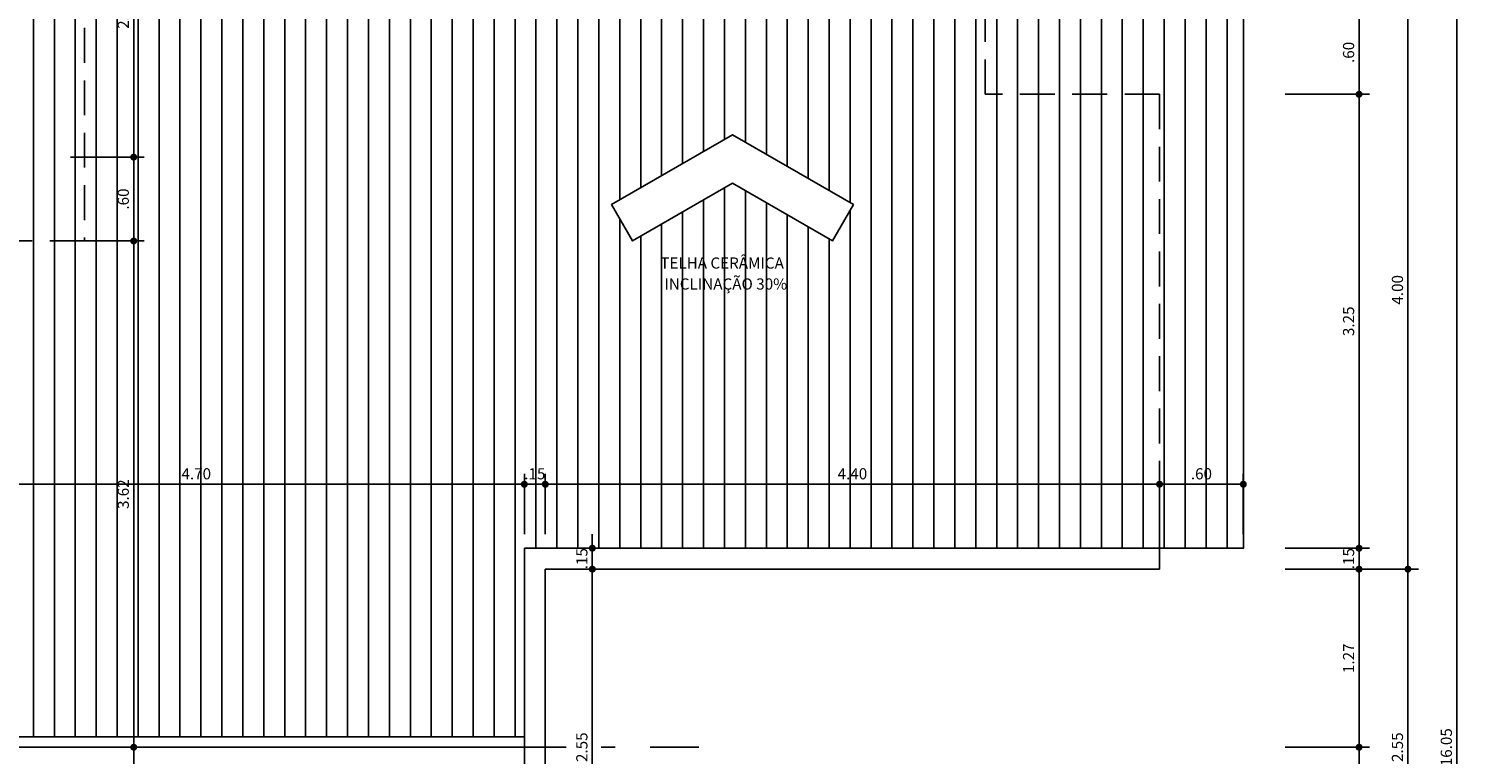
# Model space of a CAD drawing. Units: inches. Extents: x -83 to 695, y -82 to 223.
# Drawn here: x 33 to 43, y -71 to -66 of the extents above; entities that cross this region are included whole.
import ezdxf

# ---------------------------------------------------------------- set-up
doc = ezdxf.new("R2010")
doc.units = ezdxf.units.IN
doc.header["$MEASUREMENT"] = 0
doc.linetypes.add('DASHDOT', pattern=[1, 0.5, -0.25, 0, -0.25])
doc.linetypes.add('DASHED2', pattern=[0.375, 0.25, -0.125])
for name, color, linetype in [('ARQ-COTA', 10, 'Continuous'), ('ARQ-EIXO', 9, 'DASHDOT'), ('ARQ-HACHURIA', 8, 'Continuous'), ('ARQ-MURO', 6, 'Continuous'), ('ARQ-PROJECAO', 1, 'DASHED2'), ('ARQ-SIMBOLOS', 3, 'Continuous'), ('ARQ-TELHADO', 2, 'Continuous'), ('ARQ-TEXTO', 3, 'Continuous'), ('TEXTO', 7, 'Continuous')]:
    doc.layers.add(name, color=color, linetype=linetype)
doc.styles.add('ARTE', font='simplex.shx')
doc.styles.add('Texto Cota', font='ARIAL.TTF')
doc.dimstyles.new('ARQ-1-50', dxfattribs={"dimtxt": 0.12, "dimasz": 0.07, "dimexe": 0.075, "dimexo": 0.1, "dimgap": 0.035, "dimtad": 1, "dimzin": 4, "dimdsep": 46, "dimtxsty": 'Texto Cota', "dimblk": 'DOT', "dimcen": 0.1, "dimclrd": 256, "dimclre": 256, "dimclrt": 3, "dimaunit": 1, "dimazin": 3, "dimtfac": 1.8, "dimtix": 1, "dimtmove": 2, "dimatfit": 1, "dimldrblk": 'DOT', "dimfxl": 0, "dimtolj": 1, "dimtzin": 4, "dimarcsym": 0})

# ---------------------------------------------------------------- blocks, each defined once
blk = doc.blocks.new('_DOT')
at = {"color": 0, "linetype": 'ByBlock', "lineweight": -2}
blk.add_line((-0.5, 0), (-1, 0), dxfattribs=at)
at = {"color": 0, "linetype": 'ByBlock', "const_width": 0.5}
blk.add_lwpolyline([(-0.25, 0, 1), (0.25, 0, 1)], format="xyb", close=True, dxfattribs=at)
blk = doc.blocks.new('*D480')
at = {"linetype": 'ByBlock', "lineweight": -2}
for p, q in [((42.485, -69.46), (43.089, -69.46)), ((43.014, -71.96), (43.014, -69.51)), ((42.485, -72.01), (43.089, -72.01))]:
    blk.add_line(p, q, dxfattribs=at)
at = {"layer": 'DEFPOINTS', "linetype": 'ByBlock'}
for p in [(42.385, -69.46), (42.385, -72.01)]:
    blk.add_point(p, dxfattribs=at)
at = {"linetype": 'ByBlock', "lineweight": -2, "xscale": 0.05000000000000002, "yscale": 0.05000000000000002, "zscale": 0.05000000000000002}
for p, rotation in [((43.014, -69.46), 90), ((43.014, -72.01), 270)]:
    blk.add_blockref('_DOT', p, dxfattribs=dict(at, rotation=rotation))
at = {"color": 3, "linetype": 'ByBlock', "lineweight": -2, "insert": (42.939, -70.735), "char_height": 0.08, "attachment_point": 5, "rotation": 90, "style": 'ARTE'}
blk.add_mtext('\\A1;2.55', dxfattribs=at)
blk = doc.blocks.new('DOT')
at = {"layer": 'TEXTO', "color": 0, "linetype": 'ByBlock'}
blk.add_line((-0.5, 0), (-1, 0), dxfattribs=at)
at = {"layer": 'TEXTO', "color": 0, "linetype": 'ByBlock', "const_width": 0.5}
blk.add_lwpolyline([(-0.25, 0, 1), (0.25, 0, 1)], format="xyb", close=True, dxfattribs=at)
blk = doc.blocks.new('*D481')
at = {"linetype": 'ByBlock', "lineweight": -2}
for p, q in [((42.485, -65.46), (43.089, -65.46)), ((43.014, -69.41), (43.014, -65.51)), ((42.485, -69.46), (43.089, -69.46))]:
    blk.add_line(p, q, dxfattribs=at)
at = {"layer": 'DEFPOINTS', "linetype": 'ByBlock'}
for p in [(42.385, -65.46), (42.385, -69.46)]:
    blk.add_point(p, dxfattribs=at)
at = {"linetype": 'ByBlock', "lineweight": -2, "xscale": 0.05000000000000002, "yscale": 0.05000000000000002, "zscale": 0.05000000000000002}
for p, rotation in [((43.014, -65.46), 90), ((43.014, -69.46), 270)]:
    blk.add_blockref('_DOT', p, dxfattribs=dict(at, rotation=rotation))
at = {"color": 3, "linetype": 'ByBlock', "lineweight": -2, "insert": (42.939, -67.46), "char_height": 0.08, "attachment_point": 5, "rotation": 90, "style": 'ARTE'}
blk.add_mtext('\\A1;4.00', dxfattribs=at)
blk = doc.blocks.new('*D483')
at = {"linetype": 'ByBlock', "lineweight": -2}
for p, q in [((42.135, -69.46), (42.739, -69.46)), ((42.664, -70.685), (42.664, -69.51)), ((42.135, -70.735), (42.739, -70.735))]:
    blk.add_line(p, q, dxfattribs=at)
at = {"layer": 'DEFPOINTS', "linetype": 'ByBlock'}
for p in [(42.035, -69.46), (42.035, -70.735)]:
    blk.add_point(p, dxfattribs=at)
at = {"linetype": 'ByBlock', "lineweight": -2, "xscale": 0.05000000000000002, "yscale": 0.05000000000000002, "zscale": 0.05000000000000002}
for p, rotation in [((42.664, -69.46), 90), ((42.664, -70.735), 270)]:
    blk.add_blockref('_DOT', p, dxfattribs=dict(at, rotation=rotation))
at = {"color": 3, "linetype": 'ByBlock', "lineweight": -2, "insert": (42.589, -70.098), "char_height": 0.08, "attachment_point": 5, "rotation": 90, "style": 'ARTE'}
blk.add_mtext('\\A1;1.27', dxfattribs=at)
blk = doc.blocks.new('*D484')
at = {"linetype": 'ByBlock', "lineweight": -2}
for p, q in [((42.664, -69.26), (42.664, -69.21)), ((42.135, -69.31), (42.739, -69.31)), ((42.664, -69.46), (42.664, -69.31)), ((42.135, -69.46), (42.739, -69.46)), ((42.664, -69.51), (42.664, -69.56))]:
    blk.add_line(p, q, dxfattribs=at)
at = {"layer": 'DEFPOINTS', "linetype": 'ByBlock'}
for p in [(42.035, -69.31), (42.035, -69.46)]:
    blk.add_point(p, dxfattribs=at)
at = {"linetype": 'ByBlock', "lineweight": -2, "xscale": 0.05000000000000002, "yscale": 0.05000000000000002, "zscale": 0.05000000000000002}
for p, rotation in [((42.664, -69.31), 270), ((42.664, -69.46), 90)]:
    blk.add_blockref('_DOT', p, dxfattribs=dict(at, rotation=rotation))
at = {"color": 3, "linetype": 'ByBlock', "lineweight": -2, "insert": (42.589, -69.385), "char_height": 0.08, "attachment_point": 5, "rotation": 90, "style": 'ARTE'}
blk.add_mtext('\\A1;.15', dxfattribs=at)
blk = doc.blocks.new('*D485')
at = {"linetype": 'ByBlock', "lineweight": -2}
for p, q in [((42.135, -66.06), (42.739, -66.06)), ((42.664, -69.26), (42.664, -66.11)), ((42.135, -69.31), (42.739, -69.31))]:
    blk.add_line(p, q, dxfattribs=at)
at = {"layer": 'DEFPOINTS', "linetype": 'ByBlock'}
for p in [(42.035, -66.06), (42.035, -69.31)]:
    blk.add_point(p, dxfattribs=at)
at = {"linetype": 'ByBlock', "lineweight": -2, "xscale": 0.05000000000000002, "yscale": 0.05000000000000002, "zscale": 0.05000000000000002}
for p, rotation in [((42.664, -66.06), 90), ((42.664, -69.31), 270)]:
    blk.add_blockref('_DOT', p, dxfattribs=dict(at, rotation=rotation))
at = {"color": 3, "linetype": 'ByBlock', "lineweight": -2, "insert": (42.589, -67.685), "char_height": 0.08, "attachment_point": 5, "rotation": 90, "style": 'ARTE'}
blk.add_mtext('\\A1;3.25', dxfattribs=at)
blk = doc.blocks.new('*D487')
at = {"linetype": 'ByBlock', "lineweight": -2}
for p, q in [((42.135, -70.735), (42.739, -70.735)), ((42.664, -71.96), (42.664, -70.785)), ((42.135, -72.01), (42.739, -72.01))]:
    blk.add_line(p, q, dxfattribs=at)
at = {"layer": 'DEFPOINTS', "linetype": 'ByBlock'}
for p in [(42.035, -70.735), (42.035, -72.01)]:
    blk.add_point(p, dxfattribs=at)
at = {"linetype": 'ByBlock', "lineweight": -2, "xscale": 0.05000000000000002, "yscale": 0.05000000000000002, "zscale": 0.05000000000000002}
for p, rotation in [((42.664, -70.735), 90), ((42.664, -72.01), 270)]:
    blk.add_blockref('_DOT', p, dxfattribs=dict(at, rotation=rotation))
at = {"color": 3, "linetype": 'ByBlock', "lineweight": -2, "insert": (42.589, -71.373), "char_height": 0.08, "attachment_point": 5, "rotation": 90, "style": 'ARTE'}
blk.add_mtext('\\A1;1.28', dxfattribs=at)
blk = doc.blocks.new('*D488')
at = {"linetype": 'ByBlock', "lineweight": -2}
for p, q in [((42.135, -65.46), (42.739, -65.46)), ((42.664, -66.01), (42.664, -65.51)), ((42.135, -66.06), (42.739, -66.06))]:
    blk.add_line(p, q, dxfattribs=at)
at = {"layer": 'DEFPOINTS', "linetype": 'ByBlock'}
for p in [(42.035, -65.46), (42.035, -66.06)]:
    blk.add_point(p, dxfattribs=at)
at = {"linetype": 'ByBlock', "lineweight": -2, "xscale": 0.05000000000000002, "yscale": 0.05000000000000002, "zscale": 0.05000000000000002}
for p, rotation in [((42.664, -65.46), 90), ((42.664, -66.06), 270)]:
    blk.add_blockref('_DOT', p, dxfattribs=dict(at, rotation=rotation))
at = {"color": 3, "linetype": 'ByBlock', "lineweight": -2, "insert": (42.589, -65.76), "char_height": 0.08, "attachment_point": 5, "rotation": 90, "style": 'ARTE'}
blk.add_mtext('\\A1;.60', dxfattribs=at)
blk = doc.blocks.new('*D490')
at = {"linetype": 'ByBlock', "lineweight": -2}
for p, q in [((42.835, -62.71), (43.439, -62.71)), ((43.364, -78.71), (43.364, -62.76)), ((42.835, -78.76), (43.439, -78.76))]:
    blk.add_line(p, q, dxfattribs=at)
at = {"layer": 'DEFPOINTS', "linetype": 'ByBlock'}
for p in [(42.735, -62.71), (42.735, -78.76)]:
    blk.add_point(p, dxfattribs=at)
at = {"linetype": 'ByBlock', "lineweight": -2, "xscale": 0.05000000000000002, "yscale": 0.05000000000000002, "zscale": 0.05000000000000002}
for p, rotation in [((43.364, -62.71), 90), ((43.364, -78.76), 270)]:
    blk.add_blockref('_DOT', p, dxfattribs=dict(at, rotation=rotation))
at = {"color": 3, "linetype": 'ByBlock', "lineweight": -2, "insert": (43.289, -70.735), "char_height": 0.08, "attachment_point": 5, "rotation": 90, "style": 'ARTE'}
blk.add_mtext('\\A1;16.05', dxfattribs=at)
blk = doc.blocks.new('*D501')
at = {"linetype": 'ByBlock', "lineweight": -2}
for p, q in [((31.985, -69.21), (31.985, -68.777)), ((36.685, -69.21), (36.685, -68.777)), ((32.035, -68.852), (36.635, -68.852))]:
    blk.add_line(p, q, dxfattribs=at)
at = {"layer": 'DEFPOINTS', "linetype": 'ByBlock'}
for p in [(31.985, -69.31), (36.685, -69.31)]:
    blk.add_point(p, dxfattribs=at)
at = {"linetype": 'ByBlock', "lineweight": -2, "xscale": 0.05000000000000002, "yscale": 0.05000000000000002, "zscale": 0.05000000000000002, "rotation": 180}
blk.add_blockref('_DOT', (31.985, -68.852), dxfattribs=at)
at = {"linetype": 'ByBlock', "lineweight": -2, "xscale": 0.05000000000000002, "yscale": 0.05000000000000002, "zscale": 0.05000000000000002}
blk.add_blockref('_DOT', (36.685, -68.852), dxfattribs=at)
at = {"color": 3, "linetype": 'ByBlock', "lineweight": -2, "insert": (34.335, -68.777), "char_height": 0.08, "attachment_point": 5, "style": 'ARTE'}
blk.add_mtext('\\A1;4.70', dxfattribs=at)
blk = doc.blocks.new('*D502')
at = {"linetype": 'ByBlock', "lineweight": -2}
for p, q in [((36.685, -69.21), (36.685, -68.777)), ((36.835, -69.21), (36.835, -68.777)), ((36.635, -68.852), (36.585, -68.852)), ((36.685, -68.852), (36.835, -68.852)), ((36.885, -68.852), (36.935, -68.852))]:
    blk.add_line(p, q, dxfattribs=at)
at = {"layer": 'DEFPOINTS', "linetype": 'ByBlock'}
for p in [(36.685, -69.31), (36.835, -69.31)]:
    blk.add_point(p, dxfattribs=at)
at = {"linetype": 'ByBlock', "lineweight": -2, "xscale": 0.05000000000000002, "yscale": 0.05000000000000002, "zscale": 0.05000000000000002}
blk.add_blockref('_DOT', (36.685, -68.852), dxfattribs=at)
at = {"linetype": 'ByBlock', "lineweight": -2, "xscale": 0.05000000000000002, "yscale": 0.05000000000000002, "zscale": 0.05000000000000002, "rotation": 180}
blk.add_blockref('_DOT', (36.835, -68.852), dxfattribs=at)
at = {"color": 3, "linetype": 'ByBlock', "lineweight": -2, "insert": (36.76, -68.777), "char_height": 0.08, "attachment_point": 5, "style": 'ARTE'}
blk.add_mtext('\\A1;.15', dxfattribs=at)
blk = doc.blocks.new('*D503')
at = {"linetype": 'ByBlock', "lineweight": -2}
for p, q in [((36.835, -69.21), (36.835, -68.777)), ((41.235, -69.21), (41.235, -68.777)), ((36.885, -68.852), (41.185, -68.852))]:
    blk.add_line(p, q, dxfattribs=at)
at = {"layer": 'DEFPOINTS', "linetype": 'ByBlock'}
for p in [(36.835, -69.31), (41.235, -69.31)]:
    blk.add_point(p, dxfattribs=at)
at = {"linetype": 'ByBlock', "lineweight": -2, "xscale": 0.05000000000000002, "yscale": 0.05000000000000002, "zscale": 0.05000000000000002, "rotation": 180}
blk.add_blockref('_DOT', (36.835, -68.852), dxfattribs=at)
at = {"linetype": 'ByBlock', "lineweight": -2, "xscale": 0.05000000000000002, "yscale": 0.05000000000000002, "zscale": 0.05000000000000002}
blk.add_blockref('_DOT', (41.235, -68.852), dxfattribs=at)
at = {"color": 3, "linetype": 'ByBlock', "lineweight": -2, "insert": (39.035, -68.777), "char_height": 0.08, "attachment_point": 5, "style": 'ARTE'}
blk.add_mtext('\\A1;4.40', dxfattribs=at)
blk = doc.blocks.new('*D504')
at = {"linetype": 'ByBlock', "lineweight": -2}
for p, q in [((41.235, -69.21), (41.235, -68.777)), ((41.835, -69.21), (41.835, -68.777)), ((41.285, -68.852), (41.785, -68.852))]:
    blk.add_line(p, q, dxfattribs=at)
at = {"layer": 'DEFPOINTS', "linetype": 'ByBlock'}
for p in [(41.235, -69.31), (41.835, -69.31)]:
    blk.add_point(p, dxfattribs=at)
at = {"linetype": 'ByBlock', "lineweight": -2, "xscale": 0.05000000000000002, "yscale": 0.05000000000000002, "zscale": 0.05000000000000002, "rotation": 180}
blk.add_blockref('_DOT', (41.235, -68.852), dxfattribs=at)
at = {"linetype": 'ByBlock', "lineweight": -2, "xscale": 0.05000000000000002, "yscale": 0.05000000000000002, "zscale": 0.05000000000000002}
blk.add_blockref('_DOT', (41.835, -68.852), dxfattribs=at)
at = {"color": 3, "linetype": 'ByBlock', "lineweight": -2, "insert": (41.535, -68.777), "char_height": 0.08, "attachment_point": 5, "style": 'ARTE'}
blk.add_mtext('\\A1;.60', dxfattribs=at)
blk = doc.blocks.new('*D554')
at = {"linetype": 'ByBlock', "lineweight": -2}
for p, q in [((33.435, -70.735), (33.962, -70.735)), ((33.887, -70.785), (33.887, -74.31)), ((33.435, -74.36), (33.962, -74.36))]:
    blk.add_line(p, q, dxfattribs=at)
at = {"layer": 'DEFPOINTS', "linetype": 'ByBlock'}
for p in [(33.335, -70.735), (33.335, -74.36)]:
    blk.add_point(p, dxfattribs=at)
at = {"linetype": 'ByBlock', "lineweight": -2, "xscale": 0.05000000000000002, "yscale": 0.05000000000000002, "zscale": 0.05000000000000002}
for p, rotation in [((33.887, -70.735), 90), ((33.887, -74.36), 270)]:
    blk.add_blockref('_DOT', p, dxfattribs=dict(at, rotation=rotation))
at = {"color": 3, "linetype": 'ByBlock', "lineweight": -2, "insert": (33.812, -72.548), "char_height": 0.08, "attachment_point": 5, "rotation": 90, "style": 'ARTE'}
blk.add_mtext('\\A1;3.62', dxfattribs=at)
blk = doc.blocks.new('*D561')
at = {"linetype": 'ByBlock', "lineweight": -2}
for p, q in [((33.435, -67.11), (33.962, -67.11)), ((33.887, -70.685), (33.887, -67.16)), ((33.435, -70.735), (33.962, -70.735))]:
    blk.add_line(p, q, dxfattribs=at)
at = {"layer": 'DEFPOINTS', "linetype": 'ByBlock'}
for p in [(33.335, -67.11), (33.335, -70.735)]:
    blk.add_point(p, dxfattribs=at)
at = {"linetype": 'ByBlock', "lineweight": -2, "xscale": 0.05000000000000002, "yscale": 0.05000000000000002, "zscale": 0.05000000000000002}
for p, rotation in [((33.887, -67.11), 90), ((33.887, -70.735), 270)]:
    blk.add_blockref('_DOT', p, dxfattribs=dict(at, rotation=rotation))
at = {"color": 3, "linetype": 'ByBlock', "lineweight": -2, "insert": (33.812, -68.923), "char_height": 0.08, "attachment_point": 5, "rotation": 90, "style": 'ARTE'}
blk.add_mtext('\\A1;3.62', dxfattribs=at)
blk = doc.blocks.new('*D563')
at = {"linetype": 'ByBlock', "lineweight": -2}
for p, q in [((33.435, -66.51), (33.962, -66.51)), ((33.887, -67.06), (33.887, -66.56)), ((33.435, -67.11), (33.962, -67.11))]:
    blk.add_line(p, q, dxfattribs=at)
at = {"layer": 'DEFPOINTS', "linetype": 'ByBlock'}
for p in [(33.335, -66.51), (33.335, -67.11)]:
    blk.add_point(p, dxfattribs=at)
at = {"linetype": 'ByBlock', "lineweight": -2, "xscale": 0.05000000000000002, "yscale": 0.05000000000000002, "zscale": 0.05000000000000002}
for p, rotation in [((33.887, -66.51), 90), ((33.887, -67.11), 270)]:
    blk.add_blockref('_DOT', p, dxfattribs=dict(at, rotation=rotation))
at = {"color": 3, "linetype": 'ByBlock', "lineweight": -2, "insert": (33.812, -66.81), "char_height": 0.08, "attachment_point": 5, "rotation": 90, "style": 'ARTE'}
blk.add_mtext('\\A1;.60', dxfattribs=at)
blk = doc.blocks.new('*D567')
at = {"linetype": 'ByBlock', "lineweight": -2}
for p, q in [((33.435, -64.46), (33.962, -64.46)), ((33.887, -66.46), (33.887, -64.51)), ((33.435, -66.51), (33.962, -66.51))]:
    blk.add_line(p, q, dxfattribs=at)
at = {"layer": 'DEFPOINTS', "linetype": 'ByBlock'}
for p in [(33.335, -64.46), (33.335, -66.51)]:
    blk.add_point(p, dxfattribs=at)
at = {"linetype": 'ByBlock', "lineweight": -2, "xscale": 0.05000000000000002, "yscale": 0.05000000000000002, "zscale": 0.05000000000000002}
for p, rotation in [((33.887, -64.46), 90), ((33.887, -66.51), 270)]:
    blk.add_blockref('_DOT', p, dxfattribs=dict(at, rotation=rotation))
at = {"color": 3, "linetype": 'ByBlock', "lineweight": -2, "insert": (33.812, -65.485), "char_height": 0.08, "attachment_point": 5, "rotation": 90, "style": 'ARTE'}
blk.add_mtext('\\A1;2.05', dxfattribs=at)
blk = doc.blocks.new('*D572')
at = {"linetype": 'ByBlock', "lineweight": -2}
for p, q in [((36.935, -69.46), (37.247, -69.46)), ((37.172, -71.96), (37.172, -69.51)), ((36.935, -72.01), (37.247, -72.01))]:
    blk.add_line(p, q, dxfattribs=at)
at = {"layer": 'DEFPOINTS', "linetype": 'ByBlock'}
for p in [(36.835, -69.46), (36.835, -72.01)]:
    blk.add_point(p, dxfattribs=at)
at = {"linetype": 'ByBlock', "lineweight": -2, "xscale": 0.05000000000000002, "yscale": 0.05000000000000002, "zscale": 0.05000000000000002}
for p, rotation in [((37.172, -69.46), 90), ((37.172, -72.01), 270)]:
    blk.add_blockref('_DOT', p, dxfattribs=dict(at, rotation=rotation))
at = {"color": 3, "linetype": 'ByBlock', "lineweight": -2, "insert": (37.097, -70.735), "char_height": 0.08, "attachment_point": 5, "rotation": 90, "style": 'ARTE'}
blk.add_mtext('\\A1;2.55', dxfattribs=at)
blk = doc.blocks.new('*D573')
at = {"linetype": 'ByBlock', "lineweight": -2}
for p, q in [((37.172, -69.26), (37.172, -69.21)), ((36.935, -69.31), (37.247, -69.31)), ((37.172, -69.31), (37.172, -69.46)), ((36.935, -69.46), (37.247, -69.46)), ((37.172, -69.51), (37.172, -69.56))]:
    blk.add_line(p, q, dxfattribs=at)
at = {"layer": 'DEFPOINTS', "linetype": 'ByBlock'}
for p in [(36.835, -69.31), (36.835, -69.46)]:
    blk.add_point(p, dxfattribs=at)
at = {"linetype": 'ByBlock', "lineweight": -2, "xscale": 0.05000000000000002, "yscale": 0.05000000000000002, "zscale": 0.05000000000000002}
for p, rotation in [((37.172, -69.31), 270), ((37.172, -69.46), 90)]:
    blk.add_blockref('_DOT', p, dxfattribs=dict(at, rotation=rotation))
at = {"color": 3, "linetype": 'ByBlock', "lineweight": -2, "insert": (37.097, -69.385), "char_height": 0.08, "attachment_point": 5, "rotation": 90, "style": 'ARTE'}
blk.add_mtext('\\A1;.15', dxfattribs=at)

msp = doc.modelspace()

# ---------------------------------------------------------------- hatches: boundary and pattern name
at = {"layer": 'ARQ-HACHURIA'}
h = msp.add_hatch(dxfattribs=at)
h.set_pattern_fill('_USER', color=256, scale=0.15, angle=90, style=0, pattern_type=0)
h.set_pattern_definition([(90, (44.4183, -103.33887), (-0.15, -7e-34), [])])
h.paths.add_polyline_path([(32.26023, -70.66011), (36.68523, -70.66011), (36.68523, -69.31011), (37.03678, -69.31011), (37.03678, -69.30161), (37.13678, -69.30161), (37.13678, -69.31011), (41.23523, -69.31011), (41.23523, -66.06011), (39.98523, -66.06011), (39.98523, -63.41011), (36.68523, -63.41011), (36.68523, -64.46011), (33.53523, -64.46011), (33.53523, -67.11011), (32.26023, -67.11011)], flags=0)
h.paths.add_polyline_path([(38.17591, -66.69575), (37.45989, -67.10915), (37.30989, -66.84934), (38.17591, -66.34934), (39.04194, -66.84934), (38.89194, -67.10915)], flags=16)
h.paths.add_polyline_path([(37.63872, -67.19293), (38.70953, -67.19293), (38.70953, -67.32813), (37.63872, -67.32813)], flags=8)
h.paths.add_polyline_path([(37.66777, -67.34293), (38.71434, -67.34293), (38.71434, -67.50453), (37.66777, -67.50453)], flags=8)
h.paths.add_polyline_path([(34.19373, -68.71686), (34.47673, -68.71686), (34.47673, -68.81686), (34.19373, -68.81686)], flags=8)
h.paths.add_polyline_path([(36.67673, -68.71686), (36.84373, -68.71686), (36.84373, -68.81686), (36.67673, -68.81686)], flags=8)
h.paths.add_polyline_path([(38.89373, -68.71686), (39.17673, -68.71686), (39.17673, -68.81686), (38.89373, -68.81686)], flags=8)
h.paths.add_polyline_path([(33.75173, -65.62661), (33.75173, -65.34361), (33.85173, -65.34361), (33.85173, -65.62661)], flags=8)
h.paths.add_polyline_path([(33.75173, -69.07261), (33.75173, -68.77261), (33.85173, -68.77261), (33.85173, -69.07261)], flags=8)
h.paths.add_polyline_path([(33.75173, -66.90161), (33.75173, -66.71861), (33.85173, -66.71861), (33.85173, -66.90161)], flags=8)
h.paths.add_polyline_path([(32.26023, -67.11011), (33.53523, -67.11011), (33.53523, -64.46011), (36.68523, -64.46011), (36.68523, -63.41011), (39.98523, -63.41011), (39.98523, -66.06011), (41.23523, -66.06011), (41.23523, -69.31011), (41.83523, -69.31011), (41.83523, -65.46011), (40.58523, -65.46011), (40.58523, -62.81011), (36.08523, -62.81011), (36.08523, -63.86011), (32.93523, -63.86011), (32.93523, -66.51011), (32.26023, -66.51011)], flags=0)
h.paths.add_polyline_path([(41.44373, -68.71686), (41.62673, -68.71686), (41.62673, -68.81686), (41.44373, -68.81686)], flags=24)
h.paths.add_polyline_path([(33.75173, -64.25161), (33.75173, -64.06861), (33.85173, -64.06861), (33.85173, -64.25161)], flags=8)
h.paths.add_polyline_path([(32.26023, -66.51011), (32.93523, -66.51011), (32.93523, -63.86011), (32.26023, -63.86011), (32.26023, -64.80877), (32.68458, -65.05377), (32.61108, -65.18107), (32.26023, -64.97851), (32.26023, -65.27055), (32.77838, -65.27055), (32.77838, -65.40575), (32.26023, -65.40575), (32.26023, -65.42055), (32.78319, -65.42055), (32.78319, -65.58215), (32.26023, -65.58215)], flags=0)
h.paths.add_polyline_path([(32.26023, -65.58215), (31.73662, -65.58215), (31.73662, -65.42055), (32.26023, -65.42055), (32.26023, -65.40575), (31.70757, -65.40575), (31.70757, -65.27055), (32.26023, -65.27055), (32.26023, -64.97851), (31.90937, -65.18107), (31.83587, -65.05377), (32.26023, -64.80877), (32.26023, -63.86011), (31.58523, -63.86011), (31.58523, -66.51011), (31.98523, -66.51011), (32.26023, -66.51011)], flags=0)
h.paths.add_polyline_path([(32.26023, -66.51011), (31.98523, -66.51011), (31.58523, -66.51011), (31.58523, -63.86011), (28.43523, -63.86011), (28.43523, -62.81011), (23.93523, -62.81011), (23.93523, -65.46011), (22.68523, -65.46011), (22.68523, -69.31011), (23.28523, -69.31011), (23.28523, -66.06011), (24.53523, -66.06011), (24.53523, -63.41011), (27.83523, -63.41011), (27.83523, -64.46011), (30.98523, -64.46011), (30.98523, -67.11011), (31.98523, -67.11011), (32.26023, -67.11011)], flags=0)
h.paths.add_polyline_path([(22.89373, -68.71686), (23.07673, -68.71686), (23.07673, -68.81686), (22.89373, -68.81686)], flags=24)
h.paths.add_polyline_path([(29.05173, -64.25161), (29.05173, -64.06861), (29.15173, -64.06861), (29.15173, -64.25161)], flags=8)
h.paths.add_polyline_path([(32.26023, -67.11011), (31.98523, -67.11011), (30.98523, -67.11011), (30.98523, -64.46011), (27.83523, -64.46011), (27.83523, -63.41011), (24.53523, -63.41011), (24.53523, -66.06011), (23.28523, -66.06011), (23.28523, -69.31011), (27.83523, -69.31011), (27.83523, -70.66011), (30.55992, -70.66011), (30.55992, -70.65475), (31.17828, -70.65475), (31.17828, -70.66011), (32.26023, -70.66011)], flags=0)
h.paths.add_polyline_path([(24.57415, -63.4443), (25.48822, -63.4443), (25.48822, -63.5643), (24.57415, -63.5643)], flags=24)
h.paths.add_polyline_path([(27.19452, -66.69575), (26.4785, -67.10915), (26.3285, -66.84934), (27.19452, -66.34934), (28.06055, -66.84934), (27.91055, -67.10915)], flags=0)
h.paths.add_polyline_path([(26.65733, -67.19293), (27.72814, -67.19293), (27.72814, -67.32813), (26.65733, -67.32813)], flags=8)
h.paths.add_polyline_path([(26.68638, -67.34293), (27.73295, -67.34293), (27.73295, -67.50453), (26.68638, -67.50453)], flags=8)
h.paths.add_polyline_path([(25.34373, -68.71686), (25.62673, -68.71686), (25.62673, -68.81686), (25.34373, -68.81686)], flags=8)
h.paths.add_polyline_path([(29.77673, -68.71686), (30.04373, -68.71686), (30.04373, -68.81686), (29.77673, -68.81686)], flags=8)
h.paths.add_polyline_path([(27.67673, -68.71686), (27.84373, -68.71686), (27.84373, -68.81686), (27.67673, -68.81686)], flags=8)
h.paths.add_polyline_path([(29.05173, -67.03511), (29.05173, -66.73511), (29.15173, -66.73511), (29.15173, -67.03511)], flags=8)
h.paths.add_polyline_path([(29.05173, -69.46861), (29.05173, -69.30161), (29.15173, -69.30161), (29.15173, -69.46861)], flags=8)
h.paths.add_polyline_path([(29.05173, -70.23111), (29.05173, -69.96411), (29.15173, -69.96411), (29.15173, -70.23111)], flags=8)

# ---------------------------------------------------------------- linework, layer by layer
at = {"layer": 'ARQ-EIXO'}
msp.add_line((26.58523, -70.73511), (37.93523, -70.73511), dxfattribs=at)
at = {"layer": 'ARQ-MURO'}
for p, q in [((41.23523, -69.31011), (36.68523, -69.31011)), ((36.68523, -69.31011), (36.68523, -70.73511)), ((41.23523, -69.31011), (41.23523, -69.46011)), ((41.23523, -69.46011), (36.83523, -69.46011)), ((36.83523, -69.46011), (36.83523, -70.73511)), ((36.68523, -72.16011), (36.68523, -70.73511)), ((36.83523, -72.01011), (36.83523, -70.73511))]:
    msp.add_line(p, q, dxfattribs=at)
at = {"layer": 'ARQ-PROJECAO'}
msp.add_lwpolyline([(41.23523, -69.31011), (41.23523, -66.06011), (39.98523, -66.06011), (39.98523, -63.41011), (36.68523, -63.41011), (36.68523, -64.46011), (33.53523, -64.46011), (33.53523, -67.11011), (31.98523, -67.11011)], dxfattribs=at)
at = {"layer": 'ARQ-SIMBOLOS'}
msp.add_line((27.83523, -70.66011), (36.68523, -70.66011), dxfattribs=at)
msp.add_lwpolyline([(38.17591, -66.69575), (37.45989, -67.10915), (37.30989, -66.84934), (38.17591, -66.34934), (39.04194, -66.84934), (38.89194, -67.10915)], close=True, dxfattribs=at)
at = {"layer": 'ARQ-TELHADO'}
msp.add_line((27.83523, -70.73511), (36.68523, -70.73511), dxfattribs=at)
msp.add_lwpolyline([(31.98523, -66.51011), (32.93523, -66.51011), (32.93523, -63.86011), (36.08523, -63.86011), (36.08523, -62.81011), (40.58523, -62.81011), (40.58523, -65.46011), (41.83523, -65.46011), (41.83523, -69.31011), (41.23523, -69.31011)], dxfattribs=at)

# ---------------------------------------------------------------- texts
at = {"layer": 'ARQ-TEXTO', "style": 'ARTE'}
for s, p in [('TELHA CERÂMICA', (37.65872, -67.30813)), ('INCLINAÇÃO 30%', (37.68777, -67.45813))]:
    msp.add_text(s, height=0.08, dxfattribs=at).set_placement(p)

# ---------------------------------------------------------------- dimensions: what is measured, and where the dimension line sits
at = {"layer": 'ARQ-COTA'}
for base, p1, p2, picture, middle in [((43.36391, -62.71011), (42.73523, -78.76011), (42.73523, -62.71011), '*D490', (43.28891, -70.73511)), ((42.66391, -65.46011), (42.03523, -66.06011), (42.03523, -65.46011), '*D488', (42.58891, -65.76011)), ((43.01391, -65.46011), (42.38523, -69.46011), (42.38523, -65.46011), '*D481', (42.93891, -67.46011)), ((42.66391, -66.06011), (42.03523, -69.31011), (42.03523, -66.06011), '*D485', (42.58891, -67.68511)), ((37.17178, -69.46011), (36.83523, -69.31011), (36.83523, -69.46011), '*D573', (37.09678, -69.38511)), ((42.66391, -69.31011), (42.03523, -69.46011), (42.03523, -69.31011), '*D484', (42.58891, -69.38511)), ((37.17178, -69.46011), (36.83523, -72.01011), (36.83523, -69.46011), '*D572', (37.09678, -70.73511)), ((42.6639146454, -69.4601113), (42.0352257969, -70.7351113), (42.0352257969, -69.4601113), '*D483', (42.5889146454, -70.0976113)), ((43.01391, -69.46011), (42.38523, -72.01011), (42.38523, -69.46011), '*D480', (42.93891, -70.73511)), ((42.6639146454, -70.7351113), (42.0352257969, -72.0101113), (42.0352257969, -70.7351113), '*D487', (42.5889146454, -71.3726113))]:
    dim = msp.add_linear_dim(base=base, p1=p1, p2=p2, angle=90, dimstyle='ARQ-1-50', override={"dimtxt": 0.08, "dimasz": 0.05, "dimpost": '<>', "dimtxsty": 'ARTE', "dimblk1": 'DOT', "dimblk2": 'DOT', "dimtmove": 0, "dimatfit": 0}, dxfattribs=at)
    dim.commit()
    dim.dimension.update_dxf_attribs({"geometry": picture, "text_midpoint": middle})
for base, p1, p2, angle, picture, middle in [((33.88673, -64.46011), (33.33523, -66.51011), (33.33523, -64.46011), 270, '*D567', (33.81173, -65.48511)), ((33.88673, -66.51011), (33.33523, -67.11011), (33.33523, -66.51011), 270, '*D563', (33.81173, -66.81011)), ((33.8867339, -67.1101114), (33.3352258, -70.7351113), (33.3352258, -67.1101114), 270, '*D561', (33.8117339, -68.9226113)), ((33.8867339, -74.3601112), (33.3352258, -70.7351113), (33.3352258, -74.3601112), 90, '*D554', (33.8117339, -72.5476113))]:
    dim = msp.add_linear_dim(base=base, p1=p1, p2=p2, angle=angle, dimstyle='ARQ-1-50', override={"dimtxt": 0.08, "dimasz": 0.05, "dimpost": '<>', "dimtxsty": 'ARTE', "dimblk1": 'DOT', "dimblk2": 'DOT', "dimtmove": 0, "dimatfit": 0}, dxfattribs=at)
    dim.commit()
    dim.dimension.update_dxf_attribs({"geometry": picture, "text_midpoint": middle, "text_rotation": 90})
for base, p1, p2, picture, middle in [((36.68523, -68.85186), (31.98523, -69.31011), (36.68523, -69.31011), '*D501', (34.33523, -68.77686)), ((36.83523, -68.85186), (36.68523, -69.31011), (36.83523, -69.31011), '*D502', (36.76023, -68.77686)), ((41.23523, -68.85186), (36.83523, -69.31011), (41.23523, -69.31011), '*D503', (39.03523, -68.77686)), ((41.83523, -68.85186), (41.23523, -69.31011), (41.83523, -69.31011), '*D504', (41.53523, -68.77686))]:
    dim = msp.add_linear_dim(base=base, p1=p1, p2=p2, dimstyle='ARQ-1-50', override={"dimtxt": 0.08, "dimasz": 0.05, "dimpost": '<>', "dimtxsty": 'ARTE', "dimblk1": 'DOT', "dimblk2": 'DOT', "dimtmove": 0, "dimatfit": 0}, dxfattribs=at)
    dim.commit()
    dim.dimension.update_dxf_attribs({"geometry": picture, "text_midpoint": middle})

doc.saveas('drawing.dxf')
